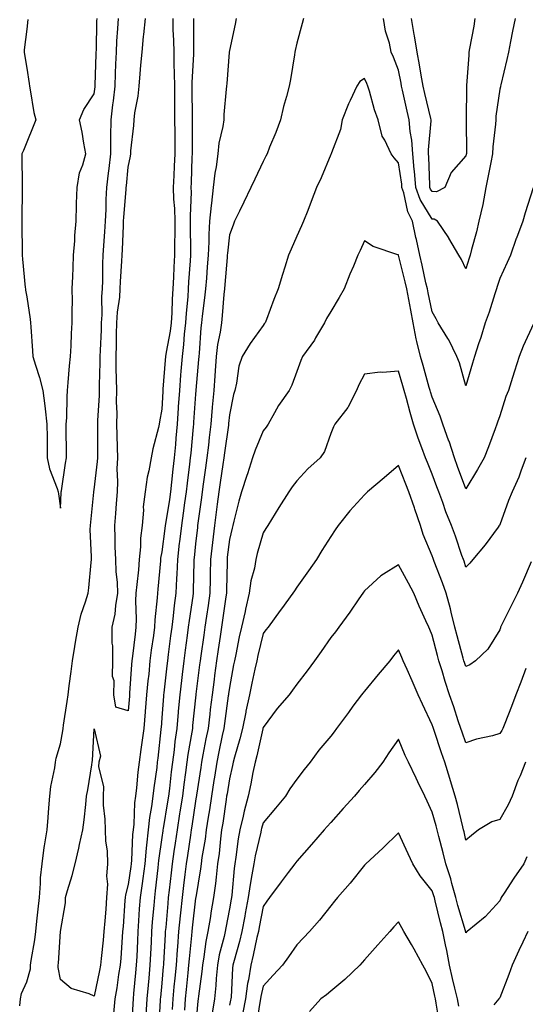
# Model space of a CAD drawing. Units: inches. Extents: x 965843 to 968483, y 7276778 to 7279418.
# Drawn here: x 967406 to 967556, y 7278570 to 7278862 of the extents above; entities that cross this region are included whole.
import ezdxf

# ---------------------------------------------------------------- set-up
doc = ezdxf.new("R2010")
doc.units = ezdxf.units.IN
doc.header["$MEASUREMENT"] = 0
doc.layers.add('Contour_96587276', color=7, linetype='Continuous', true_color=0x2e30b0)

msp = doc.modelspace()

# ---------------------------------------------------------------- linework, layer by layer
at = {"layer": 'Contour_96587276'}
for points in [[(967405.98, 7278569.85, 3195), (967406.2, 7278571.92, 3195), (967406.47, 7278573.5, 3195), (967408.05, 7278577.03, 3195), (967409.17, 7278580.8, 3195), (967409.23, 7278581.92, 3195), (967409.4, 7278583.27, 3195), (967410.51, 7278589.46, 3195), (967410.79, 7278591.92, 3195), (967411.09, 7278594.96, 3195), (967411.47, 7278598.5, 3195), (967411.8, 7278601.92, 3195), (967412.18, 7278606.05, 3195), (967412.18, 7278607.79, 3195), (967412.66, 7278611.92, 3195), (967413.25, 7278616.72, 3195), (967413.37, 7278617.24, 3195), (967414.07, 7278621.92, 3195), (967414.37, 7278625.6, 3195), (967414.63, 7278628.5, 3195), (967414.92, 7278631.92, 3195), (967415.18, 7278634.79, 3195), (967416.38, 7278640.25, 3195), (967416.58, 7278641.92, 3195), (967416.79, 7278643.18, 3195), (967418.05, 7278647.41, 3195), (967418.78, 7278651.19, 3195), (967418.87, 7278651.92, 3195), (967418.99, 7278652.86, 3195), (967420.04, 7278659.93, 3195), (967420.29, 7278661.92, 3195), (967420.62, 7278664.49, 3195), (967421.18, 7278668.79, 3195), (967421.6, 7278671.92, 3195), (967422.34, 7278676.21, 3195), (967422.52, 7278677.45, 3195), (967423.32, 7278681.92, 3195), (967424.22, 7278685.75, 3195), (967425.49, 7278689.36, 3195), (967426.21, 7278691.92, 3195), (967426.42, 7278693.55, 3195), (967427.1, 7278700.97, 3195), (967427.21, 7278701.92, 3195), (967427.24, 7278702.73, 3195), (967426.89, 7278710.76, 3195), (967426.92, 7278711.92, 3195), (967427, 7278712.97, 3195), (967427.94, 7278721.81, 3195), (967427.95, 7278721.92, 3195), (967427.96, 7278722.01, 3195), (967428.05, 7278722.47, 3195), (967429.05, 7278730.92, 3195), (967429.08, 7278731.92, 3195), (967429.07, 7278732.94, 3195), (967429.1, 7278740.87, 3195), (967429.09, 7278741.92, 3195), (967429.1, 7278742.97, 3195), (967429.58, 7278750.39, 3195), (967429.6, 7278751.92, 3195), (967429.59, 7278753.46, 3195), (967429.83, 7278760.14, 3195), (967429.82, 7278761.92, 3195), (967429.88, 7278763.75, 3195), (967430.16, 7278769.81, 3195), (967430.22, 7278771.92, 3195), (967430.36, 7278774.23, 3195), (967430.31, 7278779.66, 3195), (967430.47, 7278781.92, 3195), (967430.56, 7278784.43, 3195), (967430.63, 7278789.34, 3195), (967430.73, 7278791.92, 3195), (967430.89, 7278794.76, 3195), (967431.18, 7278798.79, 3195), (967431.35, 7278801.92, 3195), (967431.54, 7278805.41, 3195), (967431.61, 7278808.36, 3195), (967431.81, 7278811.92, 3195), (967432.29, 7278816.16, 3195), (967432.45, 7278817.52, 3195), (967432.93, 7278821.92, 3195), (967432.97, 7278826.84, 3195), (967432.97, 7278827, 3195), (967433.01, 7278831.92, 3195), (967433.57, 7278836.4, 3195), (967433.7, 7278837.57, 3195), (967434.23, 7278841.92, 3195), (967434.36, 7278845.61, 3195), (967434.48, 7278848.35, 3195), (967434.6, 7278851.92, 3195), (967434.76, 7278855.21, 3195), (967435.07, 7278858.94, 3195), (967435.22, 7278861.92, 3195)], [(967408.36, 7278861.61, 3196), (967408.05, 7278858.74, 3196), (967407.35, 7278852.62, 3196), (967407.27, 7278851.92, 3196), (967407.39, 7278851.26, 3196), (967408.05, 7278847.22, 3196), (967408.79, 7278842.66, 3196), (967408.9, 7278841.92, 3196), (967409.13, 7278840.84, 3196), (967410.19, 7278834.06, 3196), (967410.74, 7278831.92, 3196), (967409.99, 7278829.98, 3196), (967408.05, 7278825.29, 3196), (967407.07, 7278822.9, 3196), (967406.65, 7278821.92, 3196), (967406.65, 7278820.52, 3196), (967406.69, 7278813.28, 3196), (967406.68, 7278811.92, 3196), (967406.68, 7278810.55, 3196), (967406.63, 7278803.34, 3196), (967406.63, 7278801.92, 3196), (967406.65, 7278800.52, 3196), (967406.72, 7278793.25, 3196), (967406.74, 7278791.92, 3196), (967406.83, 7278790.7, 3196), (967407.64, 7278782.33, 3196), (967407.67, 7278781.92, 3196), (967407.72, 7278781.59, 3196), (967408.05, 7278779.62, 3196), (967409.09, 7278772.96, 3196), (967409.2, 7278771.92, 3196), (967409.28, 7278770.69, 3196), (967409.78, 7278763.65, 3196), (967409.89, 7278761.92, 3196), (967410.64, 7278759.33, 3196), (967411.85, 7278755.72, 3196), (967412.83, 7278751.92, 3196), (967413.45, 7278747.32, 3196), (967413.49, 7278746.48, 3196), (967414.02, 7278741.92, 3196), (967414.1, 7278737.97, 3196), (967414.07, 7278735.9, 3196), (967414.15, 7278731.92, 3196), (967414.81, 7278728.68, 3196), (967417.08, 7278722.89, 3196), (967417.36, 7278721.92, 3196), (967417.44, 7278721.31, 3196), (967418.05, 7278717.1, 3196), (967418.26, 7278721.71, 3196), (967418.27, 7278721.92, 3196), (967418.31, 7278722.18, 3196), (967419.56, 7278730.41, 3196), (967419.82, 7278731.92, 3196), (967419.82, 7278733.69, 3196), (967419.76, 7278740.21, 3196), (967419.76, 7278741.92, 3196), (967419.89, 7278743.76, 3196), (967420.01, 7278749.96, 3196), (967420.16, 7278751.92, 3196), (967420.34, 7278754.21, 3196), (967420.76, 7278759.21, 3196), (967420.98, 7278761.92, 3196), (967421.18, 7278765.05, 3196), (967421.27, 7278768.7, 3196), (967421.52, 7278771.92, 3196), (967421.51, 7278775.38, 3196), (967421.57, 7278778.4, 3196), (967421.56, 7278781.92, 3196), (967421.69, 7278785.56, 3196), (967421.81, 7278788.16, 3196), (967421.95, 7278791.92, 3196), (967422.28, 7278796.15, 3196), (967422.27, 7278797.7, 3196), (967422.66, 7278801.92, 3196), (967422.83, 7278806.7, 3196), (967422.83, 7278807.14, 3196), (967423, 7278811.92, 3196), (967423.73, 7278816.24, 3196), (967424.71, 7278818.58, 3196), (967425.59, 7278821.92, 3196), (967424.96, 7278825.01, 3196), (967424.45, 7278828.32, 3196), (967423.65, 7278831.92, 3196), (967424.94, 7278835.03, 3196), (967428.05, 7278839.66, 3196), (967428.31, 7278841.66, 3196), (967428.34, 7278841.92, 3196), (967428.35, 7278842.22, 3196), (967428.64, 7278851.33, 3196), (967428.66, 7278851.92, 3196), (967428.68, 7278852.55, 3196), (967428.84, 7278861.13, 3196), (967428.88, 7278861.92, 3196)], [(967451.26, 7278861.92, 3194), (967451.33, 7278858.64, 3194), (967451.49, 7278855.36, 3194), (967451.56, 7278851.92, 3194), (967451.57, 7278848.4, 3194), (967451.75, 7278845.62, 3194), (967451.76, 7278841.92, 3194), (967451.79, 7278838.18, 3194), (967451.82, 7278835.69, 3194), (967451.85, 7278831.92, 3194), (967451.86, 7278828.11, 3194), (967451.86, 7278821.92, 3194), (967451.71, 7278818.26, 3194), (967451.59, 7278815.46, 3194), (967451.45, 7278811.92, 3194), (967451.54, 7278808.43, 3194), (967451.79, 7278805.66, 3194), (967451.88, 7278801.92, 3194), (967451.87, 7278798.1, 3194), (967451.83, 7278795.7, 3194), (967451.82, 7278791.92, 3194), (967451.61, 7278788.36, 3194), (967451.49, 7278785.36, 3194), (967451.3, 7278781.92, 3194), (967451.1, 7278778.87, 3194), (967450.98, 7278774.85, 3194), (967450.79, 7278771.92, 3194), (967450.51, 7278769.46, 3194), (967449.32, 7278763.19, 3194), (967449.15, 7278761.92, 3194), (967449.08, 7278760.89, 3194), (967448.39, 7278752.26, 3194), (967448.36, 7278751.92, 3194), (967448.34, 7278751.63, 3194), (967448.05, 7278746.32, 3194), (967447.35, 7278742.62, 3194), (967447.24, 7278741.92, 3194), (967447.04, 7278740.91, 3194), (967445.37, 7278734.6, 3194), (967444.93, 7278731.92, 3194), (967444.24, 7278728.11, 3194), (967443.75, 7278726.22, 3194), (967443.1, 7278721.92, 3194), (967442.5, 7278717.47, 3194), (967442.59, 7278716.46, 3194), (967442.19, 7278711.92, 3194), (967441.78, 7278708.19, 3194), (967441.73, 7278705.6, 3194), (967441.39, 7278701.92, 3194), (967441.1, 7278698.87, 3194), (967440.63, 7278694.5, 3194), (967440.37, 7278691.92, 3194), (967440.29, 7278689.68, 3194), (967440.48, 7278684.35, 3194), (967440.39, 7278681.92, 3194), (967440.13, 7278679.84, 3194), (967439.39, 7278673.26, 3194), (967439.22, 7278671.92, 3194), (967439.11, 7278670.86, 3194), (967438.53, 7278662.4, 3194), (967438.48, 7278661.92, 3194), (967438.45, 7278661.52, 3194), (967438.05, 7278657.13, 3194), (967434.39, 7278658.26, 3194), (967433.82, 7278661.92, 3194), (967433.97, 7278666, 3194), (967433.45, 7278667.32, 3194), (967433.51, 7278671.92, 3194), (967433.58, 7278676.39, 3194), (967433.33, 7278677.2, 3194), (967433.38, 7278681.92, 3194), (967434.23, 7278685.74, 3194), (967434.39, 7278688.26, 3194), (967435.01, 7278691.92, 3194), (967434.91, 7278695.06, 3194), (967434.49, 7278698.36, 3194), (967434.39, 7278701.92, 3194), (967434.29, 7278705.68, 3194), (967434.24, 7278708.11, 3194), (967434.14, 7278711.92, 3194), (967434.42, 7278715.55, 3194), (967434.63, 7278718.5, 3194), (967434.89, 7278721.92, 3194), (967435.01, 7278724.96, 3194), (967434.88, 7278728.75, 3194), (967434.99, 7278731.92, 3194), (967434.94, 7278735.03, 3194), (967434.81, 7278738.68, 3194), (967434.76, 7278741.92, 3194), (967434.8, 7278745.17, 3194), (967434.66, 7278748.53, 3194), (967434.69, 7278751.92, 3194), (967434.67, 7278755.3, 3194), (967434.53, 7278758.4, 3194), (967434.51, 7278761.92, 3194), (967434.62, 7278765.35, 3194), (967434.66, 7278768.53, 3194), (967434.77, 7278771.92, 3194), (967434.95, 7278775.02, 3194), (967435.59, 7278779.46, 3194), (967435.76, 7278781.92, 3194), (967435.85, 7278784.12, 3194), (967436.24, 7278790.11, 3194), (967436.31, 7278791.92, 3194), (967436.41, 7278793.56, 3194), (967436.67, 7278800.54, 3194), (967436.75, 7278801.92, 3194), (967436.81, 7278803.16, 3194), (967437.46, 7278811.33, 3194), (967437.49, 7278811.92, 3194), (967437.55, 7278812.42, 3194), (967438.05, 7278817.97, 3194), (967438.81, 7278821.16, 3194), (967438.84, 7278821.92, 3194), (967438.9, 7278822.77, 3194), (967439.75, 7278830.22, 3194), (967439.85, 7278831.92, 3194), (967440.08, 7278833.95, 3194), (967441.05, 7278838.92, 3194), (967441.34, 7278841.92, 3194), (967441.66, 7278845.53, 3194), (967441.84, 7278848.13, 3194), (967442.19, 7278851.92, 3194), (967442.67, 7278856.54, 3194), (967442.76, 7278857.21, 3194), (967443.22, 7278861.92, 3194)], [(967457.46, 7278861.92, 3195), (967457.47, 7278861.34, 3195), (967457.42, 7278852.55, 3195), (967457.42, 7278851.92, 3195), (967457.43, 7278851.3, 3195), (967456.96, 7278843.01, 3195), (967456.96, 7278841.92, 3195), (967456.97, 7278840.84, 3195), (967457, 7278832.97, 3195), (967457, 7278831.92, 3195), (967457.01, 7278830.88, 3195), (967457.01, 7278821.92, 3195), (967456.97, 7278820.84, 3195), (967456.71, 7278813.26, 3195), (967456.66, 7278811.92, 3195), (967456.69, 7278810.56, 3195), (967456.41, 7278803.56, 3195), (967456.45, 7278801.92, 3195), (967456.44, 7278800.31, 3195), (967456.5, 7278793.47, 3195), (967456.49, 7278791.92, 3195), (967456.4, 7278790.27, 3195), (967455.97, 7278784, 3195), (967455.86, 7278781.92, 3195), (967455.71, 7278779.58, 3195), (967455.24, 7278774.73, 3195), (967455.06, 7278771.92, 3195), (967454.67, 7278768.54, 3195), (967454.5, 7278765.47, 3195), (967454.04, 7278761.92, 3195), (967453.69, 7278757.56, 3195), (967453.6, 7278756.37, 3195), (967453.26, 7278751.92, 3195), (967452.92, 7278747.05, 3195), (967452.91, 7278746.78, 3195), (967452.59, 7278741.92, 3195), (967452.21, 7278737.76, 3195), (967452.05, 7278735.92, 3195), (967451.69, 7278731.92, 3195), (967451.32, 7278728.65, 3195), (967450.93, 7278724.8, 3195), (967450.61, 7278721.92, 3195), (967450.29, 7278719.68, 3195), (967449.2, 7278713.07, 3195), (967449.04, 7278711.92, 3195), (967448.93, 7278711.04, 3195), (967448.05, 7278704.2, 3195), (967447.7, 7278702.27, 3195), (967447.67, 7278701.92, 3195), (967447.63, 7278701.5, 3195), (967446.86, 7278693.11, 3195), (967446.74, 7278691.92, 3195), (967446.68, 7278690.55, 3195), (967445.94, 7278684.03, 3195), (967445.87, 7278681.92, 3195), (967445.55, 7278679.42, 3195), (967444.93, 7278675.04, 3195), (967444.54, 7278671.92, 3195), (967444.16, 7278668.03, 3195), (967443.92, 7278666.05, 3195), (967443.54, 7278661.92, 3195), (967443.12, 7278656.99, 3195), (967443.11, 7278656.86, 3195), (967442.69, 7278651.92, 3195), (967442.17, 7278647.8, 3195), (967441.85, 7278645.72, 3195), (967441.35, 7278641.92, 3195), (967440.98, 7278638.99, 3195), (967440.53, 7278634.4, 3195), (967440.24, 7278631.92, 3195), (967439.99, 7278629.98, 3195), (967439.74, 7278623.61, 3195), (967439.55, 7278621.92, 3195), (967439.42, 7278620.55, 3195), (967439.1, 7278612.97, 3195), (967439.01, 7278611.92, 3195), (967438.9, 7278611.07, 3195), (967438.05, 7278605.82, 3195), (967437.26, 7278602.71, 3195), (967437.2, 7278601.92, 3195), (967437.13, 7278601, 3195), (967436.57, 7278593.4, 3195), (967436.46, 7278591.92, 3195), (967436.3, 7278590.17, 3195), (967435.93, 7278584.04, 3195), (967435.74, 7278581.92, 3195), (967435.27, 7278579.14, 3195), (967434.72, 7278575.25, 3195), (967434.13, 7278571.92, 3195), (967433.71, 7278567.58, 3195)], [(967470.08, 7278861.92, 3196), (967469.76, 7278860.21, 3196), (967468.05, 7278852.42, 3196), (967467.99, 7278851.98, 3196), (967467.99, 7278851.92, 3196), (967467.98, 7278851.85, 3196), (967467.26, 7278842.71, 3196), (967467.17, 7278841.92, 3196), (967467.13, 7278841, 3196), (967466.43, 7278833.54, 3196), (967466.36, 7278831.92, 3196), (967466.11, 7278829.98, 3196), (967464.96, 7278825.01, 3196), (967464.64, 7278821.92, 3196), (967464.12, 7278817.99, 3196), (967463.77, 7278816.2, 3196), (967463.28, 7278811.92, 3196), (967462.72, 7278807.25, 3196), (967462.68, 7278806.55, 3196), (967462.18, 7278801.92, 3196), (967461.97, 7278798, 3196), (967461.99, 7278795.86, 3196), (967461.79, 7278791.92, 3196), (967461.51, 7278788.46, 3196), (967461.23, 7278785.1, 3196), (967460.97, 7278781.92, 3196), (967460.7, 7278779.27, 3196), (967460.01, 7278773.88, 3196), (967459.8, 7278771.92, 3196), (967459.58, 7278770.39, 3196), (967459.09, 7278762.96, 3196), (967458.96, 7278761.92, 3196), (967458.9, 7278761.07, 3196), (967458.15, 7278752.02, 3196), (967458.15, 7278751.92, 3196), (967458.14, 7278751.83, 3196), (967458.05, 7278750.82, 3196), (967457.42, 7278742.55, 3196), (967457.38, 7278741.92, 3196), (967457.31, 7278741.18, 3196), (967456.59, 7278733.38, 3196), (967456.45, 7278731.92, 3196), (967456.24, 7278730.11, 3196), (967455.53, 7278724.44, 3196), (967455.26, 7278721.92, 3196), (967454.78, 7278718.65, 3196), (967454.38, 7278715.59, 3196), (967453.83, 7278711.92, 3196), (967453.26, 7278707.13, 3196), (967453.23, 7278706.74, 3196), (967452.65, 7278701.92, 3196), (967452.45, 7278697.52, 3196), (967452.36, 7278696.23, 3196), (967452.15, 7278691.92, 3196), (967451.69, 7278688.28, 3196), (967451.4, 7278685.27, 3196), (967451, 7278681.92, 3196), (967450.65, 7278679.32, 3196), (967449.95, 7278673.82, 3196), (967449.7, 7278671.92, 3196), (967449.52, 7278670.45, 3196), (967448.63, 7278662.5, 3196), (967448.57, 7278661.92, 3196), (967448.52, 7278661.45, 3196), (967448.05, 7278655.1, 3196), (967447.82, 7278652.15, 3196), (967447.8, 7278651.92, 3196), (967447.76, 7278651.63, 3196), (967446.87, 7278643.1, 3196), (967446.71, 7278641.92, 3196), (967446.53, 7278640.4, 3196), (967445.65, 7278634.32, 3196), (967445.36, 7278631.92, 3196), (967444.98, 7278628.85, 3196), (967444.37, 7278625.6, 3196), (967443.98, 7278621.92, 3196), (967443.53, 7278617.4, 3196), (967443.41, 7278616.56, 3196), (967443, 7278611.92, 3196), (967442.42, 7278607.55, 3196), (967442.19, 7278606.06, 3196), (967441.62, 7278601.92, 3196), (967441.37, 7278598.6, 3196), (967441.17, 7278595.05, 3196), (967440.95, 7278591.92, 3196), (967440.81, 7278589.16, 3196), (967440.62, 7278584.49, 3196), (967440.49, 7278581.92, 3196), (967440.28, 7278579.69, 3196), (967439.71, 7278573.58, 3196), (967439.55, 7278571.92, 3196), (967439.47, 7278570.5, 3196), (967439.05, 7278562.92, 3196)], [(967490, 7278861.92, 3197), (967489.54, 7278860.43, 3197), (967488.05, 7278854.62, 3197), (967487.51, 7278852.46, 3197), (967487.42, 7278851.92, 3197), (967487.29, 7278851.16, 3197), (967486.1, 7278843.87, 3197), (967485.78, 7278841.92, 3197), (967484.96, 7278838.83, 3197), (967484.11, 7278835.86, 3197), (967483.15, 7278831.92, 3197), (967481.75, 7278828.22, 3197), (967479.94, 7278823.81, 3197), (967479.19, 7278821.92, 3197), (967478.82, 7278821.15, 3197), (967478.05, 7278819.56, 3197), (967475.56, 7278814.41, 3197), (967474.35, 7278811.92, 3197), (967472.37, 7278807.6, 3197), (967471.01, 7278804.88, 3197), (967469.58, 7278801.92, 3197), (967469.15, 7278800.82, 3197), (967468.05, 7278797.87, 3197), (967467.44, 7278792.53, 3197), (967467.42, 7278791.92, 3197), (967467.36, 7278791.23, 3197), (967466.7, 7278783.27, 3197), (967466.59, 7278781.92, 3197), (967466.42, 7278780.29, 3197), (967465.9, 7278774.07, 3197), (967465.67, 7278771.92, 3197), (967465.28, 7278769.15, 3197), (967464.53, 7278765.44, 3197), (967464.1, 7278761.92, 3197), (967463.81, 7278757.68, 3197), (967463.73, 7278756.24, 3197), (967463.43, 7278751.92, 3197), (967462.99, 7278746.98, 3197), (967462.98, 7278746.85, 3197), (967462.55, 7278741.92, 3197), (967462.04, 7278737.93, 3197), (967461.83, 7278735.7, 3197), (967461.37, 7278731.92, 3197), (967460.95, 7278729.02, 3197), (967460.32, 7278724.19, 3197), (967459.99, 7278721.92, 3197), (967459.77, 7278720.2, 3197), (967458.73, 7278712.6, 3197), (967458.65, 7278711.92, 3197), (967458.59, 7278711.38, 3197), (967458.05, 7278706.54, 3197), (967457.6, 7278702.37, 3197), (967457.54, 7278701.92, 3197), (967457.52, 7278701.39, 3197), (967457.36, 7278692.61, 3197), (967457.33, 7278691.92, 3197), (967457.22, 7278691.09, 3197), (967456.13, 7278683.84, 3197), (967455.89, 7278681.92, 3197), (967455.56, 7278679.43, 3197), (967454.93, 7278675.04, 3197), (967454.52, 7278671.92, 3197), (967454.06, 7278667.93, 3197), (967453.84, 7278666.13, 3197), (967453.35, 7278661.92, 3197), (967452.9, 7278657.07, 3197), (967452.88, 7278656.75, 3197), (967452.45, 7278651.92, 3197), (967451.91, 7278648.06, 3197), (967451.69, 7278645.56, 3197), (967451.22, 7278641.92, 3197), (967450.86, 7278639.11, 3197), (967450.3, 7278634.17, 3197), (967450.02, 7278631.92, 3197), (967449.75, 7278630.22, 3197), (967448.43, 7278622.3, 3197), (967448.37, 7278621.92, 3197), (967448.33, 7278621.64, 3197), (967448.05, 7278619.67, 3197), (967447.07, 7278612.9, 3197), (967446.99, 7278611.92, 3197), (967446.83, 7278610.7, 3197), (967446.11, 7278603.86, 3197), (967445.84, 7278601.92, 3197), (967445.67, 7278599.54, 3197), (967445.24, 7278594.73, 3197), (967445.03, 7278591.92, 3197), (967444.88, 7278588.75, 3197), (967444.69, 7278585.28, 3197), (967444.53, 7278581.92, 3197), (967444.16, 7278578.03, 3197), (967443.97, 7278576, 3197), (967443.58, 7278571.92, 3197), (967443.3, 7278567.17, 3197)], [(967552.65, 7278861.92, 3197), (967551.83, 7278858.14, 3197), (967551.27, 7278855.14, 3197), (967550.61, 7278851.92, 3197), (967550.2, 7278849.77, 3197), (967548.36, 7278842.23, 3197), (967548.29, 7278841.92, 3197), (967548.26, 7278841.71, 3197), (967548.05, 7278841.01, 3197), (967546.95, 7278833.02, 3197), (967546.88, 7278831.92, 3197), (967546.8, 7278830.67, 3197), (967546.03, 7278823.94, 3197), (967545.92, 7278821.92, 3197), (967545.39, 7278819.26, 3197), (967544.63, 7278815.34, 3197), (967543.94, 7278811.92, 3197), (967543.04, 7278806.93, 3197), (967543.02, 7278806.89, 3197), (967541.9, 7278801.92, 3197), (967541.19, 7278798.78, 3197), (967539.7, 7278793.57, 3197), (967539.29, 7278791.92, 3197), (967539, 7278790.97, 3197), (967538.05, 7278787.89, 3197), (967536.71, 7278790.58, 3197), (967535.94, 7278791.92, 3197), (967533.03, 7278796.9, 3197), (967532.95, 7278797.02, 3197), (967529.63, 7278801.92, 3197), (967528.64, 7278802.51, 3197), (967528.05, 7278802.53, 3197), (967524.49, 7278808.36, 3197), (967523.27, 7278811.92, 3197), (967522.85, 7278816.72, 3197), (967522.78, 7278817.19, 3197), (967522.31, 7278821.92, 3197), (967522.08, 7278825.95, 3197), (967521.53, 7278828.44, 3197), (967521.25, 7278831.92, 3197), (967520.66, 7278834.53, 3197), (967519.31, 7278840.66, 3197), (967519.03, 7278841.92, 3197), (967518.88, 7278842.75, 3197), (967518.05, 7278846.61, 3197), (967516.62, 7278850.49, 3197), (967515.97, 7278851.92, 3197), (967515.39, 7278854.58, 3197), (967514.28, 7278858.15, 3197), (967513.64, 7278861.92, 3197)], [(967540.73, 7278861.92, 3196), (967540.38, 7278859.59, 3196), (967539.12, 7278852.99, 3196), (967538.96, 7278851.92, 3196), (967538.87, 7278851.1, 3196), (967538.23, 7278842.1, 3196), (967538.21, 7278841.92, 3196), (967538.2, 7278841.77, 3196), (967538.16, 7278832.03, 3196), (967538.15, 7278831.92, 3196), (967538.15, 7278831.82, 3196), (967538.18, 7278822.05, 3196), (967538.18, 7278821.92, 3196), (967538.16, 7278821.81, 3196), (967538.05, 7278821.32, 3196), (967533.66, 7278816.31, 3196), (967531.81, 7278811.92, 3196), (967529.31, 7278810.66, 3196), (967528.05, 7278810.7, 3196), (967527.58, 7278811.45, 3196), (967527.42, 7278811.92, 3196), (967527.37, 7278812.6, 3196), (967527.1, 7278820.97, 3196), (967527.01, 7278821.92, 3196), (967526.95, 7278823.02, 3196), (967527.76, 7278831.63, 3196), (967527.74, 7278831.92, 3196), (967527.64, 7278832.33, 3196), (967525.87, 7278839.74, 3196), (967525.38, 7278841.92, 3196), (967524.81, 7278845.16, 3196), (967524.34, 7278848.21, 3196), (967523.64, 7278851.92, 3196), (967522.86, 7278856.73, 3196), (967522.76, 7278857.21, 3196), (967521.93, 7278861.92, 3196)], [(967557.96, 7278811.83, 3198), (967555.56, 7278804.41, 3198), (967554.93, 7278801.92, 3198), (967553, 7278796.97, 3198), (967552.96, 7278796.83, 3198), (967551.27, 7278791.92, 3198), (967550.25, 7278789.72, 3198), (967548.05, 7278784.96, 3198), (967547.33, 7278782.64, 3198), (967547.11, 7278781.92, 3198), (967546.63, 7278780.5, 3198), (967544.91, 7278775.06, 3198), (967543.79, 7278771.92, 3198), (967542.46, 7278767.51, 3198), (967541.81, 7278765.68, 3198), (967540.58, 7278761.92, 3198), (967540.02, 7278759.95, 3198), (967538.05, 7278753.3, 3198), (967536.15, 7278760.02, 3198), (967535.39, 7278761.92, 3198), (967532.97, 7278766.84, 3198), (967532.7, 7278767.27, 3198), (967529.87, 7278771.92, 3198), (967529.22, 7278773.09, 3198), (967528.05, 7278775.18, 3198), (967526.88, 7278780.75, 3198), (967526.65, 7278781.92, 3198), (967526.23, 7278783.74, 3198), (967525.12, 7278788.99, 3198), (967524.41, 7278791.92, 3198), (967523.39, 7278796.58, 3198), (967523.27, 7278797.14, 3198), (967522.24, 7278801.92, 3198), (967520.82, 7278804.69, 3198), (967519.67, 7278810.3, 3198), (967519.11, 7278811.92, 3198), (967519.04, 7278812.91, 3198), (967518.05, 7278819.23, 3198), (967516.84, 7278820.71, 3198), (967515.97, 7278821.92, 3198), (967514.06, 7278825.91, 3198), (967513.27, 7278827.14, 3198), (967512.04, 7278831.92, 3198), (967511.02, 7278834.89, 3198), (967509.52, 7278840.45, 3198), (967509.07, 7278841.92, 3198), (967508.77, 7278842.64, 3198), (967508.05, 7278844.14, 3198), (967506.69, 7278843.28, 3198), (967505.78, 7278841.92, 3198), (967503.79, 7278837.66, 3198), (967503.28, 7278836.69, 3198), (967501.44, 7278831.92, 3198), (967500.91, 7278829.06, 3198), (967498.25, 7278822.12, 3198), (967498.2, 7278821.92, 3198), (967498.14, 7278821.83, 3198), (967498.05, 7278821.66, 3198), (967495.22, 7278814.75, 3198), (967493.86, 7278811.92, 3198), (967492.24, 7278807.73, 3198), (967491.26, 7278805.13, 3198), (967490.03, 7278801.92, 3198), (967489.42, 7278800.55, 3198), (967488.05, 7278797.57, 3198), (967486.29, 7278793.68, 3198), (967485.55, 7278791.92, 3198), (967484.45, 7278788.32, 3198), (967483.77, 7278786.2, 3198), (967482.5, 7278781.92, 3198), (967481.16, 7278778.81, 3198), (967479, 7278772.87, 3198), (967478.63, 7278771.92, 3198), (967478.38, 7278771.59, 3198), (967478.05, 7278771.15, 3198), (967474.21, 7278765.76, 3198), (967471.8, 7278761.92, 3198), (967470.89, 7278759.08, 3198), (967470.14, 7278754.01, 3198), (967469.62, 7278751.92, 3198), (967469.3, 7278750.67, 3198), (967468.05, 7278744.7, 3198), (967467.82, 7278742.15, 3198), (967467.8, 7278741.92, 3198), (967467.76, 7278741.63, 3198), (967466.56, 7278733.41, 3198), (967466.37, 7278731.92, 3198), (967466.09, 7278729.96, 3198), (967465.29, 7278724.68, 3198), (967464.9, 7278721.92, 3198), (967464.43, 7278718.3, 3198), (967464.11, 7278715.86, 3198), (967463.6, 7278711.92, 3198), (967463.02, 7278706.95, 3198), (967463.01, 7278706.88, 3198), (967462.44, 7278701.92, 3198), (967462.37, 7278697.6, 3198), (967462.34, 7278696.21, 3198), (967462.26, 7278691.92, 3198), (967461.72, 7278688.25, 3198), (967461.26, 7278685.13, 3198), (967460.79, 7278681.92, 3198), (967460.45, 7278679.52, 3198), (967459.58, 7278673.45, 3198), (967459.36, 7278671.92, 3198), (967459.21, 7278670.76, 3198), (967458.16, 7278662.03, 3198), (967458.15, 7278661.92, 3198), (967458.05, 7278661.03, 3198), (967457.16, 7278652.81, 3198), (967457.08, 7278651.92, 3198), (967456.93, 7278650.8, 3198), (967455.75, 7278644.22, 3198), (967455.45, 7278641.92, 3198), (967455.07, 7278638.94, 3198), (967454.58, 7278635.39, 3198), (967454.15, 7278631.92, 3198), (967453.42, 7278627.29, 3198), (967453.32, 7278626.65, 3198), (967452.56, 7278621.92, 3198), (967451.99, 7278617.98, 3198), (967451.63, 7278615.5, 3198), (967451.11, 7278611.92, 3198), (967450.77, 7278609.2, 3198), (967450.24, 7278604.11, 3198), (967449.97, 7278601.92, 3198), (967449.8, 7278600.17, 3198), (967449.19, 7278593.06, 3198), (967449.08, 7278591.92, 3198), (967449.01, 7278590.96, 3198), (967448.57, 7278582.44, 3198), (967448.53, 7278581.92, 3198), (967448.49, 7278581.48, 3198), (967448.05, 7278576.58, 3198), (967447.64, 7278572.33, 3198), (967447.6, 7278571.92, 3198), (967447.57, 7278571.44, 3198), (967447.08, 7278562.89, 3198)], [(967558.05, 7278771.62, 3199), (967554.99, 7278764.98, 3199), (967553.84, 7278761.92, 3199), (967552.38, 7278757.59, 3199), (967551.81, 7278755.68, 3199), (967550.62, 7278751.92, 3199), (967549.91, 7278750.06, 3199), (967548.05, 7278744.41, 3199), (967547.43, 7278742.54, 3199), (967547.22, 7278741.92, 3199), (967546.7, 7278740.57, 3199), (967544.71, 7278735.26, 3199), (967543.42, 7278731.92, 3199), (967541.5, 7278728.47, 3199), (967538.05, 7278722.77, 3199), (967535.58, 7278729.45, 3199), (967534.65, 7278731.92, 3199), (967533.05, 7278736.92, 3199), (967533.04, 7278736.93, 3199), (967531.17, 7278741.92, 3199), (967530.39, 7278744.26, 3199), (967528.05, 7278749.93, 3199), (967527.58, 7278751.45, 3199), (967527.44, 7278751.92, 3199), (967527.2, 7278752.77, 3199), (967525.37, 7278759.24, 3199), (967524.57, 7278761.92, 3199), (967523.56, 7278766.41, 3199), (967523.31, 7278767.18, 3199), (967522.46, 7278771.92, 3199), (967521.74, 7278775.61, 3199), (967521.18, 7278778.79, 3199), (967520.59, 7278781.92, 3199), (967520.11, 7278783.98, 3199), (967518.07, 7278791.9, 3199), (967518.07, 7278791.92, 3199), (967518.06, 7278791.93, 3199), (967518.05, 7278791.99, 3199), (967517.92, 7278792.05, 3199), (967510.6, 7278794.47, 3199), (967508.05, 7278796.17, 3199), (967506.72, 7278793.25, 3199), (967506.11, 7278791.92, 3199), (967504.74, 7278788.61, 3199), (967503.72, 7278786.25, 3199), (967502.02, 7278781.92, 3199), (967500.57, 7278779.4, 3199), (967498.05, 7278775.29, 3199), (967496.83, 7278773.14, 3199), (967496.22, 7278771.92, 3199), (967493.55, 7278767.42, 3199), (967493.2, 7278766.77, 3199), (967489.7, 7278761.92, 3199), (967489.23, 7278760.74, 3199), (967488.05, 7278757.51, 3199), (967486.55, 7278753.42, 3199), (967485.71, 7278751.92, 3199), (967482.54, 7278747.43, 3199), (967481.41, 7278745.28, 3199), (967479.49, 7278741.92, 3199), (967478.91, 7278741.06, 3199), (967478.05, 7278739.96, 3199), (967475.72, 7278734.25, 3199), (967474.92, 7278731.92, 3199), (967473.37, 7278727.24, 3199), (967473.21, 7278726.76, 3199), (967471.64, 7278721.92, 3199), (967470.85, 7278719.12, 3199), (967469.38, 7278713.25, 3199), (967469.02, 7278711.92, 3199), (967468.82, 7278711.15, 3199), (967468.05, 7278707.8, 3199), (967467.42, 7278702.55, 3199), (967467.35, 7278701.92, 3199), (967467.34, 7278701.21, 3199), (967467.18, 7278692.79, 3199), (967467.16, 7278691.92, 3199), (967467.01, 7278690.88, 3199), (967466, 7278683.97, 3199), (967465.7, 7278681.92, 3199), (967465.3, 7278679.17, 3199), (967464.72, 7278675.25, 3199), (967464.24, 7278671.92, 3199), (967463.67, 7278667.55, 3199), (967463.53, 7278666.44, 3199), (967462.95, 7278661.92, 3199), (967462.4, 7278657.57, 3199), (967462.24, 7278656.11, 3199), (967461.72, 7278651.92, 3199), (967461.11, 7278648.86, 3199), (967460.23, 7278644.1, 3199), (967459.8, 7278641.92, 3199), (967459.56, 7278640.41, 3199), (967458.34, 7278632.21, 3199), (967458.29, 7278631.92, 3199), (967458.26, 7278631.71, 3199), (967458.05, 7278630.4, 3199), (967456.94, 7278623.03, 3199), (967456.75, 7278621.92, 3199), (967456.53, 7278620.4, 3199), (967455.63, 7278614.34, 3199), (967455.28, 7278611.92, 3199), (967454.9, 7278608.77, 3199), (967454.46, 7278605.51, 3199), (967454.03, 7278601.92, 3199), (967453.57, 7278597.44, 3199), (967453.46, 7278596.51, 3199), (967453.01, 7278591.92, 3199), (967452.65, 7278587.32, 3199), (967452.6, 7278586.47, 3199), (967452.26, 7278581.92, 3199), (967451.88, 7278578.09, 3199), (967451.65, 7278575.52, 3199), (967451.3, 7278571.92, 3199), (967451.12, 7278568.85, 3199)], [(967555.81, 7278731.92, 3200), (967554.42, 7278728.29, 3200), (967553.75, 7278726.22, 3200), (967551.75, 7278721.92, 3200), (967550.61, 7278719.36, 3200), (967548.05, 7278712.13, 3200), (967547.98, 7278711.99, 3200), (967547.93, 7278711.92, 3200), (967547.57, 7278711.44, 3200), (967543.74, 7278706.23, 3200), (967540.09, 7278701.92, 3200), (967539.17, 7278700.8, 3200), (967538.05, 7278699.6, 3200), (967537.49, 7278701.36, 3200), (967537.29, 7278701.92, 3200), (967536.88, 7278703.09, 3200), (967534.92, 7278708.8, 3200), (967533.81, 7278711.92, 3200), (967532.15, 7278716.02, 3200), (967531.18, 7278718.79, 3200), (967530, 7278721.92, 3200), (967529.48, 7278723.35, 3200), (967528.05, 7278727.13, 3200), (967526.68, 7278730.55, 3200), (967526.13, 7278731.92, 3200), (967525.01, 7278734.96, 3200), (967523.89, 7278737.76, 3200), (967522.53, 7278741.92, 3200), (967521.52, 7278745.39, 3200), (967520.46, 7278749.51, 3200), (967519.8, 7278751.92, 3200), (967519.4, 7278753.27, 3200), (967518.05, 7278757.62, 3200), (967513.34, 7278757.21, 3200), (967512.7, 7278757.27, 3200), (967508.05, 7278756.67, 3200), (967506.4, 7278753.57, 3200), (967505.7, 7278751.92, 3200), (967503.22, 7278747.09, 3200), (967503.12, 7278746.85, 3200), (967499.21, 7278741.92, 3200), (967498.83, 7278741.14, 3200), (967498.05, 7278739.2, 3200), (967496.18, 7278733.79, 3200), (967494.93, 7278731.92, 3200), (967491.23, 7278728.74, 3200), (967488.05, 7278725.19, 3200), (967486.63, 7278723.34, 3200), (967485.62, 7278721.92, 3200), (967482.71, 7278717.26, 3200), (967481.59, 7278715.46, 3200), (967479.39, 7278711.92, 3200), (967478.88, 7278711.09, 3200), (967478.05, 7278709.77, 3200), (967476.31, 7278703.66, 3200), (967475.88, 7278701.92, 3200), (967475.43, 7278699.3, 3200), (967474.42, 7278695.55, 3200), (967473.92, 7278691.92, 3200), (967472.81, 7278687.16, 3200), (967472.68, 7278686.55, 3200), (967471.63, 7278681.92, 3200), (967470.97, 7278679, 3200), (967469.92, 7278673.79, 3200), (967469.51, 7278671.92, 3200), (967469.25, 7278670.72, 3200), (967468.05, 7278664.06, 3200), (967467.8, 7278662.17, 3200), (967467.76, 7278661.92, 3200), (967467.72, 7278661.59, 3200), (967466.56, 7278653.41, 3200), (967466.37, 7278651.92, 3200), (967465.94, 7278649.81, 3200), (967464.93, 7278645.04, 3200), (967464.32, 7278641.92, 3200), (967463.64, 7278637.51, 3200), (967463.47, 7278636.5, 3200), (967462.77, 7278631.92, 3200), (967462.14, 7278627.83, 3200), (967461.78, 7278625.65, 3200), (967461.19, 7278621.92, 3200), (967460.83, 7278619.14, 3200), (967459.94, 7278613.81, 3200), (967459.68, 7278611.92, 3200), (967459.51, 7278610.46, 3200), (967458.09, 7278601.96, 3200), (967458.09, 7278601.92, 3200), (967458.08, 7278601.89, 3200), (967458.05, 7278601.7, 3200), (967457.04, 7278592.93, 3200), (967456.94, 7278591.92, 3200), (967456.85, 7278590.72, 3200), (967456.14, 7278583.83, 3200), (967455.99, 7278581.92, 3200), (967455.76, 7278579.63, 3200), (967455.24, 7278574.73, 3200), (967454.96, 7278571.92, 3200), (967454.77, 7278568.64, 3200)], [(967557.36, 7278701.23, 3201), (967554.82, 7278695.15, 3201), (967553.34, 7278691.92, 3201), (967551.59, 7278688.38, 3201), (967548.63, 7278682.5, 3201), (967548.33, 7278681.92, 3201), (967548.24, 7278681.73, 3201), (967548.05, 7278681.06, 3201), (967544.55, 7278675.42, 3201), (967540.9, 7278671.92, 3201), (967539.18, 7278670.79, 3201), (967538.05, 7278670.28, 3201), (967537.6, 7278671.47, 3201), (967537.46, 7278671.92, 3201), (967537.25, 7278672.72, 3201), (967535.46, 7278679.33, 3201), (967534.78, 7278681.92, 3201), (967533.68, 7278686.29, 3201), (967533.47, 7278687.34, 3201), (967532.19, 7278691.92, 3201), (967531.14, 7278695.01, 3201), (967528.64, 7278701.33, 3201), (967528.42, 7278701.92, 3201), (967528.32, 7278702.19, 3201), (967528.05, 7278702.96, 3201), (967525.41, 7278709.28, 3201), (967524.65, 7278711.92, 3201), (967522.92, 7278716.79, 3201), (967522.8, 7278717.17, 3201), (967521.18, 7278721.92, 3201), (967520.29, 7278724.16, 3201), (967518.05, 7278729.67, 3201), (967513.9, 7278726.07, 3201), (967508.91, 7278721.92, 3201), (967508.49, 7278721.48, 3201), (967508.05, 7278721.07, 3201), (967503.69, 7278716.28, 3201), (967500.2, 7278711.92, 3201), (967499.32, 7278710.65, 3201), (967498.05, 7278708.69, 3201), (967495.45, 7278704.52, 3201), (967493.83, 7278701.92, 3201), (967491.44, 7278698.53, 3201), (967488.05, 7278693.72, 3201), (967487.31, 7278692.66, 3201), (967486.79, 7278691.92, 3201), (967483.47, 7278687.34, 3201), (967483.12, 7278686.85, 3201), (967479.51, 7278681.92, 3201), (967478.88, 7278681.09, 3201), (967478.05, 7278679.99, 3201), (967476.48, 7278673.49, 3201), (967476.14, 7278671.92, 3201), (967475.62, 7278669.49, 3201), (967474.65, 7278665.32, 3201), (967473.97, 7278661.92, 3201), (967472.94, 7278657.03, 3201), (967472.89, 7278656.76, 3201), (967471.92, 7278651.92, 3201), (967471.15, 7278648.82, 3201), (967469.59, 7278643.46, 3201), (967469.18, 7278641.92, 3201), (967468.99, 7278640.98, 3201), (967468.05, 7278637.03, 3201), (967467.35, 7278632.62, 3201), (967467.23, 7278631.92, 3201), (967467.08, 7278630.95, 3201), (967466.06, 7278623.91, 3201), (967465.75, 7278621.92, 3201), (967465.41, 7278619.28, 3201), (967464.98, 7278614.99, 3201), (967464.56, 7278611.92, 3201), (967464.09, 7278607.96, 3201), (967463.92, 7278606.05, 3201), (967463.38, 7278601.92, 3201), (967462.6, 7278597.37, 3201), (967462.44, 7278596.31, 3201), (967461.71, 7278591.92, 3201), (967461.07, 7278588.9, 3201), (967460.49, 7278584.36, 3201), (967460.04, 7278581.92, 3201), (967459.89, 7278580.08, 3201), (967458.9, 7278572.77, 3201), (967458.82, 7278571.92, 3201), (967458.7, 7278571.27, 3201), (967458.05, 7278563.53, 3201)], [(967555.77, 7278669.64, 3202), (967554.31, 7278665.66, 3202), (967552.87, 7278661.92, 3202), (967551.53, 7278658.44, 3202), (967549.53, 7278653.4, 3202), (967548.96, 7278651.92, 3202), (967548.66, 7278651.31, 3202), (967548.05, 7278650.39, 3202), (967545.92, 7278649.79, 3202), (967541.19, 7278648.78, 3202), (967538.05, 7278647.71, 3202), (967536.93, 7278650.8, 3202), (967536.54, 7278651.92, 3202), (967535.79, 7278654.18, 3202), (967534.43, 7278658.3, 3202), (967533.24, 7278661.92, 3202), (967531.9, 7278665.77, 3202), (967530.98, 7278668.99, 3202), (967530.05, 7278671.92, 3202), (967529.63, 7278673.5, 3202), (967528.05, 7278679.53, 3202), (967527.34, 7278681.21, 3202), (967527.03, 7278681.92, 3202), (967526.2, 7278683.77, 3202), (967524.18, 7278688.05, 3202), (967522.59, 7278691.92, 3202), (967521.02, 7278694.89, 3202), (967518.05, 7278700.29, 3202), (967513.65, 7278697.52, 3202), (967512.88, 7278697.09, 3202), (967508.05, 7278692.65, 3202), (967507.75, 7278692.22, 3202), (967507.53, 7278691.92, 3202), (967506.38, 7278690.25, 3202), (967503.69, 7278686.28, 3202), (967500.42, 7278681.92, 3202), (967499.42, 7278680.55, 3202), (967498.05, 7278678.79, 3202), (967495.24, 7278674.73, 3202), (967493.2, 7278671.92, 3202), (967491.02, 7278668.95, 3202), (967488.05, 7278664.99, 3202), (967486.73, 7278663.24, 3202), (967485.72, 7278661.92, 3202), (967482.18, 7278657.79, 3202), (967478.05, 7278652.23, 3202), (967477.99, 7278651.98, 3202), (967477.98, 7278651.92, 3202), (967477.96, 7278651.83, 3202), (967476.16, 7278643.81, 3202), (967475.65, 7278641.92, 3202), (967475.02, 7278638.89, 3202), (967474.4, 7278635.57, 3202), (967473.6, 7278631.92, 3202), (967472.46, 7278627.51, 3202), (967472.15, 7278626.02, 3202), (967471.17, 7278621.92, 3202), (967470.67, 7278619.3, 3202), (967469.98, 7278613.85, 3202), (967469.65, 7278611.92, 3202), (967469.44, 7278610.53, 3202), (967468.73, 7278602.6, 3202), (967468.64, 7278601.92, 3202), (967468.54, 7278601.43, 3202), (967468.05, 7278598.63, 3202), (967467, 7278592.97, 3202), (967466.83, 7278591.92, 3202), (967466.5, 7278590.37, 3202), (967465.03, 7278584.94, 3202), (967464.48, 7278581.92, 3202), (967464.14, 7278578.01, 3202), (967464.06, 7278575.91, 3202), (967463.68, 7278571.92, 3202), (967462.83, 7278567.14, 3202)], [(967555.73, 7278641.92, 3203), (967554.08, 7278637.95, 3203), (967553.43, 7278636.54, 3203), (967551.78, 7278631.92, 3203), (967550.59, 7278629.38, 3203), (967548.05, 7278625.05, 3203), (967545.7, 7278624.27, 3203), (967541.82, 7278621.92, 3203), (967539.69, 7278620.28, 3203), (967538.05, 7278618.9, 3203), (967537.51, 7278621.38, 3203), (967537.38, 7278621.92, 3203), (967537.14, 7278622.83, 3203), (967535.56, 7278629.43, 3203), (967534.89, 7278631.92, 3203), (967533.5, 7278636.47, 3203), (967533.29, 7278637.16, 3203), (967531.81, 7278641.92, 3203), (967530.83, 7278644.7, 3203), (967528.61, 7278651.36, 3203), (967528.42, 7278651.92, 3203), (967528.32, 7278652.19, 3203), (967528.05, 7278653.03, 3203), (967525.2, 7278659.07, 3203), (967523.92, 7278661.92, 3203), (967522.14, 7278666.01, 3203), (967520.62, 7278669.35, 3203), (967519.48, 7278671.92, 3203), (967519.05, 7278672.92, 3203), (967518.05, 7278675.17, 3203), (967516.57, 7278673.4, 3203), (967515.49, 7278671.92, 3203), (967512.11, 7278667.86, 3203), (967508.05, 7278662.97, 3203), (967507.56, 7278662.41, 3203), (967507.17, 7278661.92, 3203), (967504.63, 7278658.5, 3203), (967503.28, 7278656.69, 3203), (967499.77, 7278651.92, 3203), (967499.05, 7278650.92, 3203), (967498.05, 7278649.66, 3203), (967494.49, 7278645.48, 3203), (967491.95, 7278641.92, 3203), (967490.21, 7278639.76, 3203), (967488.05, 7278636.94, 3203), (967485.92, 7278634.05, 3203), (967484.61, 7278631.92, 3203), (967481.65, 7278628.32, 3203), (967478.05, 7278624, 3203), (967477.59, 7278622.38, 3203), (967477.48, 7278621.92, 3203), (967477.35, 7278621.22, 3203), (967475.67, 7278614.3, 3203), (967475.26, 7278611.92, 3203), (967474.73, 7278608.6, 3203), (967474.15, 7278605.82, 3203), (967473.61, 7278601.92, 3203), (967472.73, 7278597.24, 3203), (967472.59, 7278596.46, 3203), (967471.76, 7278591.92, 3203), (967471.05, 7278588.92, 3203), (967469.44, 7278583.31, 3203), (967469.09, 7278581.92, 3203), (967468.94, 7278581.03, 3203), (967468.56, 7278572.43, 3203), (967468.49, 7278571.92, 3203), (967468.42, 7278571.55, 3203), (967468.05, 7278570.07, 3203)], [(967556.05, 7278613.92, 3204), (967555.17, 7278611.92, 3204), (967552.28, 7278607.69, 3204), (967549.34, 7278603.21, 3204), (967548.49, 7278601.92, 3204), (967548.35, 7278601.62, 3204), (967548.05, 7278600.93, 3204), (967543.71, 7278596.26, 3204), (967538.39, 7278591.92, 3204), (967538.23, 7278591.74, 3204), (967538.05, 7278591.46, 3204), (967537.99, 7278591.86, 3204), (967537.97, 7278591.92, 3204), (967537.94, 7278592.03, 3204), (967535.69, 7278599.56, 3204), (967535.07, 7278601.92, 3204), (967533.9, 7278606.07, 3204), (967533.59, 7278607.46, 3204), (967532.1, 7278611.92, 3204), (967531.32, 7278615.19, 3204), (967530.03, 7278619.94, 3204), (967529.53, 7278621.92, 3204), (967529.23, 7278623.1, 3204), (967528.05, 7278627.21, 3204), (967526.57, 7278630.44, 3204), (967525.86, 7278631.92, 3204), (967523.81, 7278636.16, 3204), (967523.31, 7278637.18, 3204), (967521.06, 7278641.92, 3204), (967520.09, 7278643.96, 3204), (967518.05, 7278648.74, 3204), (967515.27, 7278644.7, 3204), (967513.42, 7278641.92, 3204), (967511.1, 7278638.87, 3204), (967508.05, 7278635.34, 3204), (967506.43, 7278633.54, 3204), (967505.08, 7278631.92, 3204), (967501.75, 7278628.22, 3204), (967498.05, 7278624.08, 3204), (967497.03, 7278622.94, 3204), (967496.13, 7278621.92, 3204), (967492.36, 7278617.61, 3204), (967488.05, 7278612.69, 3204), (967487.71, 7278612.26, 3204), (967487.43, 7278611.92, 3204), (967485.49, 7278609.36, 3204), (967483.37, 7278606.6, 3204), (967479.95, 7278601.92, 3204), (967479.15, 7278600.82, 3204), (967478.05, 7278599.27, 3204), (967476.85, 7278593.12, 3204), (967476.63, 7278591.92, 3204), (967476.19, 7278590.06, 3204), (967475.13, 7278584.84, 3204), (967474.39, 7278581.92, 3204), (967473.7, 7278577.57, 3204), (967473.45, 7278576.52, 3204), (967472.85, 7278571.92, 3204), (967472.07, 7278567.9, 3204)], [(967535.91, 7278569.78, 3205), (967535.57, 7278571.92, 3205), (967534.81, 7278575.16, 3205), (967534.1, 7278577.97, 3205), (967533.2, 7278581.92, 3205), (967532.4, 7278586.27, 3205), (967532.01, 7278587.96, 3205), (967531.22, 7278591.92, 3205), (967530.54, 7278594.41, 3205), (967528.99, 7278600.98, 3205), (967528.74, 7278601.92, 3205), (967528.59, 7278602.46, 3205), (967528.05, 7278603.86, 3205), (967524.49, 7278608.36, 3205), (967522.35, 7278611.92, 3205), (967521, 7278614.87, 3205), (967518.05, 7278621.06, 3205), (967513.48, 7278616.49, 3205), (967508.45, 7278611.92, 3205), (967508.25, 7278611.72, 3205), (967508.05, 7278611.5, 3205), (967503.84, 7278606.13, 3205), (967500.04, 7278601.92, 3205), (967499.13, 7278600.84, 3205), (967498.05, 7278599.52, 3205), (967494.74, 7278595.23, 3205), (967491.75, 7278591.92, 3205), (967489.97, 7278590, 3205), (967488.05, 7278587.92, 3205), (967485.59, 7278584.38, 3205), (967483.8, 7278581.92, 3205), (967481.02, 7278578.95, 3205), (967478.05, 7278575.73, 3205), (967477.32, 7278572.65, 3205), (967477.22, 7278571.92, 3205), (967477.02, 7278570.89, 3205), (967475.94, 7278564.03, 3205)], [(967530.32, 7278564.19, 3206), (967529.27, 7278570.7, 3206), (967529.09, 7278571.92, 3206), (967528.88, 7278572.75, 3206), (967528.05, 7278576.53, 3206), (967526.24, 7278580.11, 3206), (967525.28, 7278581.92, 3206), (967522.75, 7278586.62, 3206), (967521.93, 7278588.04, 3206), (967519.72, 7278591.92, 3206), (967519.1, 7278592.97, 3206), (967518.05, 7278594.76, 3206), (967516.7, 7278593.27, 3206), (967515.55, 7278591.92, 3206), (967512.01, 7278587.96, 3206), (967508.05, 7278583.52, 3206), (967507.3, 7278582.67, 3206), (967506.62, 7278581.92, 3206), (967502.24, 7278577.73, 3206), (967498.05, 7278574.23, 3206), (967496.78, 7278573.19, 3206), (967495.13, 7278571.92, 3206), (967491.78, 7278568.19, 3206)], [(967556.33, 7278591.92, 3205), (967554.89, 7278588.76, 3205), (967553.73, 7278586.24, 3205), (967551.78, 7278581.92, 3205), (967550.77, 7278579.2, 3205), (967548.05, 7278572.27, 3205), (967547.9, 7278572.07, 3205), (967547.77, 7278571.92, 3205), (967546.29, 7278570.16, 3205)]]:
    msp.add_polyline3d(points, dxfattribs=at)
msp.add_polyline3d([(967428.05, 7278572.72, 3194), (967426.57, 7278573.4, 3194), (967421.17, 7278575.05, 3194), (967418.05, 7278577.69, 3194), (967417.39, 7278581.26, 3194), (967417.42, 7278581.92, 3194), (967417.49, 7278582.48, 3194), (967418.05, 7278591.86, 3194), (967418.06, 7278591.91, 3194), (967419.59, 7278600.38, 3194), (967419.56, 7278601.92, 3194), (967420.13, 7278604, 3194), (967421.53, 7278608.44, 3194), (967422.38, 7278611.92, 3194), (967423.49, 7278616.48, 3194), (967423.71, 7278617.58, 3194), (967424.71, 7278621.92, 3194), (967425.02, 7278624.95, 3194), (967425.54, 7278629.41, 3194), (967425.8, 7278631.92, 3194), (967426.15, 7278633.82, 3194), (967427.3, 7278641.17, 3194), (967427.42, 7278641.92, 3194), (967427.5, 7278642.47, 3194), (967428.05, 7278651.84, 3194), (967429.86, 7278643.73, 3194), (967429.39, 7278641.92, 3194), (967429.32, 7278640.65, 3194), (967430.76, 7278634.63, 3194), (967430.68, 7278631.92, 3194), (967430.73, 7278629.24, 3194), (967431.23, 7278625.1, 3194), (967431.27, 7278621.92, 3194), (967431.42, 7278618.55, 3194), (967431.89, 7278615.76, 3194), (967432.01, 7278611.92, 3194), (967431.69, 7278608.28, 3194), (967431.96, 7278605.83, 3194), (967431.71, 7278601.92, 3194), (967431.45, 7278598.52, 3194), (967431.17, 7278595.05, 3194), (967430.93, 7278591.92, 3194), (967430.7, 7278589.27, 3194), (967430.05, 7278583.92, 3194), (967429.87, 7278581.92, 3194), (967429.61, 7278580.36, 3194)], close=True, dxfattribs=at)

doc.saveas('drawing.dxf')
